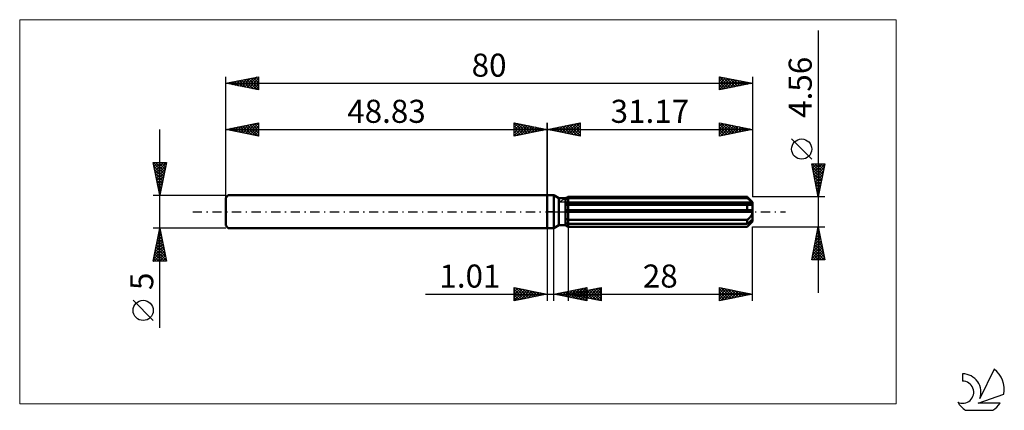
# Model space of a CAD drawing. Units: millimetres. Extents: x -80 to 69, y -30 to 29.
import ezdxf
from ezdxf.enums import TextEntityAlignment as Align

# ---------------------------------------------------------------- set-up
doc = ezdxf.new("R2010")
doc.units = ezdxf.units.MM
doc.header["$LTSCALE"] = 3.5
doc.linetypes.add('LONGDASH_DASH', pattern=[0.85, 0.4, -0.2, 0.05, -0.2])
for name, color, linetype in [('1', 4, 'CONTINUOUS'), ('2', 7, 'CONTINUOUS'), ('4', 2, 'LONGDASH_DASH'), ('CUT', 1, 'CONTINUOUS'), ('INFTOTAL', 9, 'CONTINUOUS'), ('NOCUT', 7, 'CONTINUOUS'), ('SK1', 4, 'CONTINUOUS'), ('SK2', 7, 'CONTINUOUS'), ('SK4', 2, 'LONGDASH_DASH'), ('SK6', 5, 'CONTINUOUS')]:
    doc.layers.add(name, color=color, linetype=linetype)
doc.styles.get("Standard").update_dxf_attribs({"font": 'Monospac821 BT'})

msp = doc.modelspace()

# ---------------------------------------------------------------- linework, layer by layer
at = {"layer": '1', "color": 4, "linetype": 'CONTINUOUS', "lineweight": 50}
for p, q in [((0, 2.5), (1, 2.5)), ((0, -2.5), (0, 2.5)), ((1.78, 2.05), (1, 2.5)), ((1, -2.5), (1, 2.5)), ((1.78, 2.05), (2.78, 2.05)), ((1.78, -2.05), (1.78, 2.05)), ((2.78, 2.05), (2.84, 2.09)), ((2.78, -2.05), (2.78, 2.05)), ((2.78, 1.88), (2.83, 1.91)), ((2.78, 1.88), (2.83, 1.91)), ((2.83, 1.91), (2.88, 1.93)), ((2.83, 1.91), (2.88, 1.93)), ((2.84, 2.09), (2.89, 2.12)), ((2.84, 2.09), (2.89, 2.12)), ((2.88, 1.93), (2.94, 1.96)), ((2.88, 1.93), (2.94, 1.96)), ((2.89, 2.12), (2.95, 2.15)), ((2.89, 2.12), (2.95, 2.15)), ((2.94, 1.96), (3, 1.99)), ((2.94, 1.96), (3, 1.99)), ((2.95, 2.15), (3, 2.18)), ((2.95, 2.15), (3, 2.18)), ((3, 2.18), (3.06, 2.22)), ((3, 2.18), (3.06, 2.22)), ((3, 1.99), (3.05, 2.02)), ((3, 1.99), (3.05, 2.02)), ((3.05, 2.02), (3.11, 2.05)), ((3.05, 2.02), (3.11, 2.05)), ((3.06, 2.22), (3.11, 2.25)), ((3.06, 2.22), (3.11, 2.25)), ((3.11, 2.25), (3.17, 2.28)), ((3.11, 2.25), (3.17, 2.28)), ((3.11, 2.05), (3.17, 2.08)), ((3.11, 2.05), (3.17, 2.08)), ((3.17, 2.28), (30.37, 2.28)), ((3.17, 2.08), (3.17, 2.28)), ((3.17, 2.08), (3.17, 2.28)), ((3.17, 2.08), (30.37, 2.08)), ((3.17, 1.4), (3.17, 2.08)), ((30.4, 2.25), (30.37, 2.28)), ((30.37, 2.08), (30.37, 2.28)), ((30.5, 1.96), (30.37, 2.08)), ((30.43, 2.21), (30.4, 2.25)), ((30.47, 2.18), (30.43, 2.21)), ((30.5, 2.15), (30.47, 2.18)), ((30.53, 2.12), (30.5, 2.15)), ((30.63, 1.85), (30.5, 1.96)), ((30.56, 2.09), (30.53, 2.12)), ((31.17, 1.48), (30.56, 2.09)), ((30.75, 1.75), (30.63, 1.85)), ((30.86, 1.65), (30.75, 1.75)), ((30.96, 1.56), (30.86, 1.65)), ((31.06, 1.48), (30.96, 1.56)), ((2.78, 1.4), (31.15, 1.4)), ((2.78, 1.28), (31.17, 1.28)), ((2.78, 1.04), (2.83, 1.04)), ((2.78, 1.04), (2.83, 1.04)), ((2.78, 0.23), (31.15, 0.23)), ((2.78, 0), (31.17, 0)), ((2.83, 1.04), (2.89, 1.05)), ((2.83, 1.04), (2.89, 1.05)), ((2.89, 1.05), (2.94, 1.05)), ((2.89, 1.05), (2.94, 1.05)), ((2.94, 1.05), (3, 1.06)), ((2.94, 1.05), (3, 1.06)), ((3, 1.06), (3.06, 1.06)), ((3, 1.06), (3.06, 1.06)), ((3.06, 1.06), (3.11, 1.07)), ((3.06, 1.06), (3.11, 1.07)), ((3.11, 1.07), (3.17, 1.07)), ((3.11, 1.07), (3.17, 1.07)), ((3.17, 1.28), (3.17, 1.4)), ((3.17, -2.28), (3.17, 1.28)), ((3.17, 1.07), (30.37, 1.07)), ((30.43, 1.06), (30.37, 1.07)), ((30.37, 0.23), (30.37, 1.07)), ((30.48, 1.05), (30.43, 1.06)), ((30.54, 1.05), (30.48, 1.05)), ((30.59, 1.04), (30.54, 1.05)), ((30.65, 1.04), (30.59, 1.04)), ((30.7, 1.04), (30.65, 1.04)), ((30.7, 1.04), (30.76, 1.04)), ((30.76, 1.04), (30.81, 1.04)), ((30.81, 1.04), (30.86, 1.05)), ((30.86, 1.05), (30.92, 1.06)), ((30.92, 1.06), (30.97, 1.07)), ((30.97, 1.07), (31.02, 1.09)), ((31.02, 1.09), (31.06, 1.11)), ((31.15, 1.4), (31.06, 1.48)), ((31.06, 1.11), (31.1, 1.14)), ((31.1, 1.14), (31.13, 1.17)), ((31.13, 1.17), (31.15, 1.2)), ((31.16, 1.38), (31.15, 1.4)), ((31.15, 1.2), (31.17, 1.24)), ((31.16, 0.2), (31.15, 0.23)), ((31.16, 1.36), (31.16, 1.38)), ((31.16, 1.35), (31.16, 1.36)), ((31.17, 1.33), (31.16, 1.35)), ((31.16, 0.16), (31.16, 0.2)), ((31.16, 0.13), (31.16, 0.16)), ((31.17, 0.1), (31.16, 0.13)), ((31.17, -1.48), (31.17, 1.48)), ((31.17, 1.31), (31.17, 1.33)), ((31.17, 1.3), (31.17, 1.31)), ((31.17, 1.28), (31.17, 1.3)), ((31.17, 1.24), (31.17, 1.28)), ((31.17, 0.07), (31.17, 0.1)), ((31.17, 0.03), (31.17, 0.07)), ((31.17, 0), (31.17, 0.03)), ((2.83, -1.04), (2.78, -1.01)), ((2.83, -1.04), (2.78, -1.01)), ((2.89, -1.07), (2.83, -1.04)), ((2.89, -1.07), (2.83, -1.04)), ((2.94, -1.1), (2.89, -1.07)), ((2.94, -1.1), (2.89, -1.07)), ((3, -1.13), (2.94, -1.1)), ((3, -1.13), (2.94, -1.1)), ((3.06, -1.15), (3, -1.13)), ((3.06, -1.15), (3, -1.13)), ((3.11, -1.18), (3.06, -1.15)), ((3.11, -1.18), (3.06, -1.15)), ((3.17, -1.21), (3.11, -1.18)), ((3.17, -1.21), (3.11, -1.18)), ((3.17, -1.21), (30.37, -1.21)), ((30.37, -1.21), (30.43, -1.16)), ((30.37, -1.85), (30.37, -1.21)), ((30.43, -1.16), (30.49, -1.11)), ((30.49, -1.11), (30.55, -1.06)), ((30.55, -1.06), (30.6, -1.01)), ((30.56, -2.09), (31.17, -1.48)), ((30.6, -1.01), (30.66, -0.95)), ((30.66, -0.95), (30.71, -0.9)), ((30.71, -0.9), (30.76, -0.84)), ((30.75, -1.52), (30.86, -1.43)), ((30.76, -0.84), (30.81, -0.79)), ((30.81, -0.79), (30.86, -0.73)), ((30.86, -0.73), (30.91, -0.67)), ((30.86, -1.43), (30.96, -1.33)), ((30.91, -0.67), (30.96, -0.6)), ((30.96, -0.6), (31, -0.54)), ((30.96, -1.33), (31.06, -1.25)), ((31, -0.54), (31.04, -0.46)), ((31.04, -0.46), (31.08, -0.39)), ((31.06, -1.25), (31.15, -1.17)), ((31.07, -1.53), (31.1, -1.47)), ((31.08, -0.39), (31.11, -0.32)), ((31.1, -1.47), (31.13, -1.42)), ((31.11, -0.32), (31.14, -0.24)), ((31.13, -1.42), (31.15, -1.37)), ((31.14, -0.24), (31.15, -0.16)), ((31.15, -0.16), (31.17, -0.08)), ((31.16, -1.18), (31.15, -1.17)), ((31.15, -1.37), (31.17, -1.33)), ((31.16, -1.2), (31.16, -1.18)), ((31.16, -1.22), (31.16, -1.2)), ((31.17, -1.23), (31.16, -1.22)), ((31.17, -0.08), (31.17, 0)), ((31.17, -1.25), (31.17, -1.23)), ((31.17, -1.27), (31.17, -1.25)), ((31.17, -1.28), (31.17, -1.27)), ((31.17, -1.33), (31.17, -1.28)), ((0, -2.5), (1, -2.5)), ((1, -2.5), (1.78, -2.05)), ((1.78, -2.05), (2.78, -2.05)), ((2.83, -1.68), (2.78, -1.65)), ((2.83, -1.68), (2.78, -1.65)), ((2.79, -2.06), (2.78, -2.05)), ((2.79, -2.06), (2.78, -2.05)), ((2.84, -2.09), (2.78, -2.05)), ((2.8, -2.06), (2.79, -2.06)), ((2.8, -2.06), (2.79, -2.06)), ((2.81, -2.07), (2.8, -2.06)), ((2.81, -2.07), (2.8, -2.06)), ((2.82, -2.08), (2.81, -2.07)), ((2.82, -2.08), (2.81, -2.07)), ((2.83, -2.08), (2.82, -2.08)), ((2.83, -2.08), (2.82, -2.08)), ((2.88, -1.71), (2.83, -1.68)), ((2.88, -1.71), (2.83, -1.68)), ((2.84, -2.09), (2.83, -2.08)), ((2.84, -2.09), (2.83, -2.08)), ((2.89, -2.12), (2.84, -2.09)), ((2.89, -2.12), (2.84, -2.09)), ((2.94, -1.73), (2.88, -1.71)), ((2.94, -1.73), (2.88, -1.71)), ((2.95, -2.15), (2.89, -2.12)), ((2.95, -2.15), (2.89, -2.12)), ((3, -1.76), (2.94, -1.73)), ((3, -1.76), (2.94, -1.73)), ((3, -2.18), (2.95, -2.15)), ((3, -2.18), (2.95, -2.15)), ((3.05, -1.79), (3, -1.76)), ((3.05, -1.79), (3, -1.76)), ((3.06, -2.22), (3, -2.18)), ((3.06, -2.22), (3, -2.18)), ((3.11, -1.82), (3.05, -1.79)), ((3.11, -1.82), (3.05, -1.79)), ((3.11, -2.25), (3.06, -2.22)), ((3.11, -2.25), (3.06, -2.22)), ((3.17, -1.85), (3.11, -1.82)), ((3.17, -1.85), (3.11, -1.82)), ((3.17, -2.28), (3.11, -2.25)), ((3.17, -2.28), (3.11, -2.25)), ((3.17, -1.85), (30.37, -1.85)), ((3.17, -2.28), (30.37, -2.28)), ((30.37, -1.85), (30.5, -1.73)), ((30.37, -2.28), (30.4, -2.25)), ((30.4, -2.25), (30.43, -2.21)), ((30.43, -2.21), (30.47, -2.18)), ((30.47, -2.18), (30.5, -2.15)), ((30.5, -1.73), (30.63, -1.62)), ((30.5, -2.15), (30.53, -2.12)), ((30.53, -2.12), (30.56, -2.09)), ((30.56, -2.09), (30.62, -2.03)), ((30.62, -2.03), (30.68, -1.97)), ((30.63, -1.62), (30.75, -1.52)), ((30.68, -1.97), (30.73, -1.91)), ((30.73, -1.91), (30.79, -1.86)), ((30.79, -1.86), (30.84, -1.8)), ((30.84, -1.8), (30.89, -1.75)), ((30.89, -1.75), (30.94, -1.69)), ((30.94, -1.69), (30.99, -1.64)), ((30.99, -1.64), (31.03, -1.58)), ((31.03, -1.58), (31.07, -1.53))]:
    msp.add_line(p, q, dxfattribs=at)
at = {"layer": '2', "color": 7, "linetype": 'CONTINUOUS', "lineweight": 25}
for p, q in [((41.17, 27.49), (41.17, -12.28)), ((0, 0), (0, 13.5)), ((0, 12.5), (5, 13.5)), ((3.35, 11.83), (5, 13.49)), ((5, 13.5), (5, 11.5)), ((26.17, 11.5), (26.17, 13.5)), ((26.17, 13.5), (31.17, 12.5)), ((26.17, 13.45), (26.21, 13.49)), ((31.17, 13.5), (31.17, 2.28)), ((0, 12.5), (31.17, 12.5)), ((5, 11.5), (0, 12.5)), ((0.16, 12.47), (0.25, 12.55)), ((0.19, 12.54), (0.28, 12.44)), ((0.52, 12.4), (0.78, 12.66)), ((0.54, 12.61), (0.82, 12.34)), ((0.87, 12.33), (1.31, 12.76)), ((0.9, 12.68), (1.35, 12.23)), ((1.22, 12.26), (1.84, 12.87)), ((1.25, 12.75), (1.88, 12.12)), ((1.58, 12.18), (2.37, 12.97)), ((1.6, 12.82), (2.41, 12.02)), ((1.93, 12.11), (2.9, 13.08)), ((1.96, 12.89), (2.94, 11.91)), ((2.28, 12.04), (3.43, 13.19)), ((2.31, 12.96), (3.47, 11.81)), ((2.64, 11.97), (3.96, 13.29)), ((2.66, 13.03), (4, 11.7)), ((2.99, 11.9), (4.49, 13.4)), ((3.02, 13.1), (4.53, 11.59)), ((3.37, 13.17), (5, 11.55)), ((3.7, 11.76), (5, 13.06)), ((3.73, 13.25), (5, 11.97)), ((4.05, 11.69), (5, 12.64)), ((4.08, 13.32), (5, 12.39)), ((4.41, 11.62), (5, 12.21)), ((4.43, 13.39), (5, 12.82)), ((4.79, 13.46), (5, 13.24)), ((26.17, 13.03), (26.56, 13.42)), ((26.17, 12.61), (26.92, 13.35)), ((26.17, 13.29), (27.66, 11.8)), ((26.17, 12.18), (27.27, 13.28)), ((26.17, 11.76), (27.62, 13.21)), ((26.17, 12.86), (27.31, 11.73)), ((31.17, 12.5), (26.17, 11.5)), ((26.17, 12.44), (26.95, 11.66)), ((26.17, 12.01), (26.6, 11.59)), ((26.38, 11.54), (27.98, 13.14)), ((26.43, 13.45), (28.01, 11.87)), ((26.91, 11.65), (28.33, 13.07)), ((26.96, 13.34), (28.37, 11.94)), ((27.44, 11.75), (28.68, 13)), ((27.49, 13.24), (28.72, 12.01)), ((27.97, 11.86), (29.04, 12.93)), ((28.02, 13.13), (29.07, 12.08)), ((28.5, 11.97), (29.39, 12.86)), ((28.55, 13.02), (29.43, 12.15)), ((29.03, 12.07), (29.74, 12.79)), ((29.09, 12.92), (29.78, 12.22)), ((29.56, 12.18), (30.1, 12.71)), ((29.62, 12.81), (30.13, 12.29)), ((30.09, 12.28), (30.45, 12.64)), ((30.15, 12.7), (30.49, 12.36)), ((30.62, 12.39), (30.8, 12.57)), ((30.68, 12.6), (30.84, 12.43)), ((31.15, 12.5), (31.16, 12.5)), ((4.76, 11.55), (5, 11.79)), ((26.17, 11.59), (26.24, 11.51)), ((40.17, 7.98), (37.11, 11.05)), ((41.17, 2.28), (40.17, 7.28)), ((40.17, 7.28), (42.17, 7.28)), ((40.22, 7.01), (40.5, 7.28)), ((40.24, 7.28), (41.85, 5.67)), ((40.26, 6.83), (41.78, 5.32)), ((40.29, 6.66), (40.92, 7.28)), ((40.37, 6.3), (41.34, 7.28)), ((40.37, 6.3), (41.71, 4.96)), ((40.44, 5.95), (41.77, 7.28)), ((40.51, 5.59), (42.16, 7.25)), ((40.58, 5.24), (42.06, 6.72)), ((40.65, 4.89), (41.95, 6.19)), ((40.66, 7.28), (41.92, 6.02)), ((41.09, 7.28), (41.99, 6.38)), ((42.17, 7.28), (41.17, 2.28)), ((41.51, 7.28), (42.06, 6.73)), ((41.93, 7.28), (42.13, 7.08)), ((40.47, 5.77), (41.64, 4.61)), ((40.58, 5.24), (41.57, 4.26)), ((40.68, 4.71), (41.49, 3.9)), ((40.72, 4.53), (41.85, 5.66)), ((40.79, 4.18), (41.74, 5.13)), ((40.86, 3.83), (41.63, 4.6)), ((40.79, 4.18), (41.42, 3.55)), ((40.9, 3.65), (41.35, 3.19)), ((40.93, 3.47), (41.53, 4.07)), ((41, 3.12), (41.42, 3.54)), ((41, 3.12), (41.28, 2.84)), ((41.07, 2.77), (41.32, 3.01)), ((42.17, 2.28), (31.17, 2.28)), ((41.11, 2.59), (41.21, 2.49)), ((41.14, 2.41), (41.21, 2.48)), ((0, -2.5), (0, -13.5)), ((1.01, -13.5), (1.01, -2.5)), ((3.17, -2.28), (3.17, -13.5)), ((31.17, -2.28), (42.17, -2.28)), ((31.17, -13.5), (31.17, -2.28)), ((40.17, -7.28), (41.17, -2.28)), ((40.96, -3.31), (41.31, -2.97)), ((41.05, -2.87), (41.35, -3.16)), ((41.07, -2.78), (41.24, -2.61)), ((41.12, -2.51), (41.24, -2.63)), ((41.17, -2.28), (42.17, -7.28)), ((40.54, -5.43), (41.59, -4.38)), ((40.65, -4.9), (41.52, -4.03)), ((40.75, -4.37), (41.45, -3.67)), ((40.77, -4.28), (41.77, -5.28)), ((40.84, -3.93), (41.66, -4.75)), ((40.86, -3.84), (41.38, -3.32)), ((40.91, -3.58), (41.56, -4.22)), ((40.98, -3.22), (41.45, -3.69)), ((40.22, -7.02), (41.8, -5.44)), ((40.33, -6.49), (41.73, -5.09)), ((40.39, -7.28), (41.87, -5.8)), ((40.43, -5.96), (41.66, -4.73)), ((40.49, -5.7), (42.07, -7.28)), ((40.56, -5.34), (42.09, -6.88)), ((40.63, -4.99), (41.98, -6.34)), ((40.7, -4.64), (41.88, -5.81)), ((42.17, -7.28), (40.17, -7.28)), ((40.2, -7.11), (40.37, -7.28)), ((40.27, -6.76), (40.8, -7.28)), ((40.35, -6.4), (41.22, -7.28)), ((40.42, -6.05), (41.65, -7.28)), ((40.81, -7.28), (41.94, -6.15)), ((41.24, -7.28), (42.01, -6.5)), ((41.66, -7.28), (42.09, -6.86)), ((42.09, -7.28), (42.16, -7.21)), ((-5, -13.5), (-5, -11.5)), ((-5, -11.5), (0, -12.5)), ((-5, -11.74), (-4.8, -11.54)), ((-5, -12.16), (-4.45, -11.61)), ((-5, -12.59), (-4.09, -11.68)), ((-5, -11.74), (-3.53, -13.21)), ((-5, -13.01), (-3.74, -11.75)), ((-5, -13.44), (-3.39, -11.82)), ((-4.77, -11.55), (-3.18, -13.14)), ((-4.55, -13.41), (-3.03, -11.89)), ((-4.24, -11.65), (-2.83, -13.07)), ((-3.71, -11.76), (-2.47, -12.99)), ((-3.18, -11.86), (-2.12, -12.92)), ((1.01, -12.5), (6.01, -11.5)), ((2.91, -12.88), (3.86, -11.93)), ((3.17, -12.5), (8.17, -11.5)), ((3.26, -12.95), (4.39, -11.82)), ((3.62, -13.02), (4.92, -11.72)), ((3.82, -11.94), (5.23, -13.34)), ((3.97, -13.09), (5.45, -11.61)), ((4.18, -11.87), (5.76, -13.45)), ((4.32, -13.16), (5.98, -11.51)), ((4.53, -11.8), (6.01, -13.28)), ((4.68, -13.23), (6.01, -11.9)), ((4.88, -11.73), (6.01, -12.85)), ((5.1, -12.89), (6.07, -11.92)), ((5.24, -11.65), (6.01, -12.43)), ((5.46, -12.96), (6.6, -11.81)), ((5.59, -11.58), (6.01, -12)), ((5.81, -13.03), (7.13, -11.71)), ((5.94, -11.51), (6.01, -11.58)), ((6.01, -11.5), (6.01, -13.5)), ((6.02, -11.93), (7.44, -13.35)), ((6.16, -13.1), (7.66, -11.6)), ((6.37, -11.86), (7.97, -13.46)), ((6.52, -13.17), (8.17, -11.52)), ((6.72, -11.79), (8.17, -13.24)), ((6.87, -13.24), (8.17, -11.94)), ((7.08, -11.72), (8.17, -12.81)), ((7.43, -11.65), (8.17, -12.39)), ((7.78, -11.58), (8.17, -11.96)), ((8.14, -11.51), (8.17, -11.54)), ((8.17, -11.5), (8.17, -13.5)), ((26.17, -13.5), (26.17, -11.5)), ((26.17, -11.5), (31.17, -12.5)), ((26.17, -11.51), (26.18, -11.5)), ((26.17, -11.94), (26.54, -11.57)), ((26.17, -12.36), (26.89, -11.64)), ((26.17, -12.79), (27.24, -11.71)), ((26.17, -11.75), (27.63, -13.21)), ((26.17, -13.21), (27.6, -11.79)), ((26.34, -13.47), (27.95, -11.86)), ((26.39, -11.54), (27.99, -13.14)), ((26.87, -13.36), (28.3, -11.93)), ((26.92, -11.65), (28.34, -13.07)), ((27.45, -11.76), (28.69, -13)), ((27.99, -11.86), (29.05, -12.92)), ((-18.48, -12.5), (11.01, -12.5)), ((-5, -12.16), (-3.89, -13.28)), ((0, -12.5), (-5, -13.5)), ((-5, -12.59), (-4.24, -13.35)), ((-5, -13.01), (-4.59, -13.42)), ((-5, -13.44), (-4.95, -13.49)), ((-4.02, -13.3), (-2.68, -11.96)), ((-3.49, -13.2), (-2.33, -12.03)), ((-2.96, -13.09), (-1.97, -12.11)), ((-2.65, -11.97), (-1.77, -12.85)), ((-2.43, -12.99), (-1.62, -12.18)), ((-2.12, -12.08), (-1.41, -12.78)), ((-1.9, -12.88), (-1.26, -12.25)), ((-1.59, -12.18), (-1.06, -12.71)), ((-1.37, -12.77), (-0.91, -12.32)), ((-1.06, -12.29), (-0.7, -12.64)), ((-0.84, -12.67), (-0.56, -12.39)), ((-0.53, -12.39), (-0.35, -12.57)), ((-0.31, -12.56), (-0.2, -12.46)), ((6.01, -13.5), (1.01, -12.5)), ((1.14, -12.53), (1.21, -12.46)), ((1.35, -12.43), (1.52, -12.6)), ((1.5, -12.6), (1.74, -12.35)), ((1.7, -12.36), (2.05, -12.71)), ((1.85, -12.67), (2.27, -12.25)), ((2.06, -12.29), (2.58, -12.81)), ((2.2, -12.74), (2.8, -12.14)), ((2.41, -12.22), (3.11, -12.92)), ((2.56, -12.81), (3.33, -12.04)), ((2.76, -12.15), (3.64, -13.03)), ((3.12, -12.08), (4.17, -13.13)), ((3.17, -12.5), (31.17, -12.5)), ((8.17, -13.5), (3.17, -12.5)), ((3.19, -12.5), (3.2, -12.51)), ((3.33, -12.53), (3.42, -12.45)), ((3.47, -12.01), (4.7, -13.24)), ((3.54, -12.43), (3.73, -12.61)), ((3.69, -12.6), (3.95, -12.34)), ((3.89, -12.36), (4.26, -12.72)), ((4.04, -12.67), (4.48, -12.24)), ((4.25, -12.28), (4.79, -12.82)), ((4.4, -12.75), (5.01, -12.13)), ((4.6, -12.21), (5.32, -12.93)), ((4.75, -12.82), (5.54, -12.03)), ((4.95, -12.14), (5.85, -13.04)), ((5.03, -13.3), (6.01, -12.33)), ((5.31, -12.07), (6.38, -13.14)), ((5.38, -13.37), (6.01, -12.75)), ((5.66, -12), (6.91, -13.25)), ((5.74, -13.45), (6.01, -13.17)), ((7.22, -13.31), (8.17, -12.36)), ((7.58, -13.38), (8.17, -12.79)), ((7.93, -13.45), (8.17, -13.21)), ((26.17, -12.17), (27.28, -13.28)), ((31.17, -12.5), (26.17, -13.5)), ((26.17, -12.59), (26.93, -13.35)), ((26.17, -13.02), (26.57, -13.42)), ((26.17, -13.44), (26.22, -13.49)), ((27.4, -13.25), (28.66, -12)), ((27.93, -13.15), (29.01, -12.07)), ((28.46, -13.04), (29.36, -12.14)), ((28.52, -11.97), (29.4, -12.85)), ((28.99, -12.94), (29.72, -12.21)), ((29.05, -12.08), (29.75, -12.78)), ((29.52, -12.83), (30.07, -12.28)), ((29.58, -12.18), (30.11, -12.71)), ((30.05, -12.72), (30.42, -12.35)), ((30.11, -12.29), (30.46, -12.64)), ((30.58, -12.62), (30.78, -12.42)), ((30.64, -12.39), (30.81, -12.57)), ((31.11, -12.51), (31.13, -12.49)), ((31.17, -12.5), (31.17, -12.5))]:
    msp.add_line(p, q, dxfattribs=at)
msp.add_circle((38.64, 9.52), 1.53, dxfattribs=at)
at = {"layer": '4', "color": 2, "linetype": 'LONGDASH_DASH', "lineweight": 25}
msp.add_line((0, 0), (31.17, 0), dxfattribs=at)
at = {"layer": 'CUT', "color": 1, "linetype": 'CONTINUOUS', "lineweight": 25}
for p, q in [((1.78, 1.48), (3.17, 2.28)), ((3.17, 2.28), (30.37, 2.28)), ((30.37, 2.28), (31.17, 1.48)), ((31.17, 1.48), (1.78, 1.48))]:
    msp.add_line(p, q, dxfattribs=at)
at = {"layer": 'INFTOTAL', "color": 9, "linetype": 'CONTINUOUS', "lineweight": 18}
for p, q in [((52.99, 29.15), (-80.11, 29.15)), ((-80.11, 29.15), (-80.11, -29.15)), ((52.99, -29.15), (52.99, 29.15)), ((-80.11, -29.15), (52.99, -29.15))]:
    msp.add_line(p, q, dxfattribs=at)
at = {"layer": 'NOCUT', "color": 7, "linetype": 'CONTINUOUS', "lineweight": 25}
for p, q in [((0, 0), (0, 2.5)), ((0, 2.5), (1, 2.5)), ((1.78, 2.05), (1, 2.5)), ((2.78, 2.05), (1.78, 2.05)), ((3.17, 2.28), (2.78, 2.05)), ((3.17, 1.48), (3.17, 2.28)), ((1, 0), (0, 0)), ((1, 0), (31.17, 0)), ((31.17, 1.48), (3.17, 1.48)), ((31.17, 0), (31.17, 1.48))]:
    msp.add_line(p, q, dxfattribs=at)
at = {"layer": 'SK1', "color": 4, "linetype": 'CONTINUOUS', "lineweight": 50}
for p, q in [((-48.43, 2.5), (-48.83, 2.1)), ((-48.83, 2.1), (-48.83, -2.1)), ((0, 2.5), (-48.43, 2.5)), ((-48.83, -2.1), (-48.43, -2.5)), ((-48.43, -2.5), (0, -2.5))]:
    msp.add_line(p, q, dxfattribs=at)
at = {"layer": 'SK2', "color": 7, "linetype": 'CONTINUOUS', "lineweight": 25}
for p, q in [((-48.83, 0), (-48.83, 20.5)), ((-48.83, 19.5), (-43.83, 20.5)), ((-48.83, 19.5), (31.17, 19.5)), ((-43.83, 18.5), (-48.83, 19.5)), ((-48.81, 19.5), (-48.8, 19.51)), ((-48.51, 19.56), (-48.35, 19.4)), ((-48.46, 19.43), (-48.27, 19.61)), ((-48.16, 19.63), (-47.82, 19.3)), ((-48.1, 19.35), (-47.74, 19.72)), ((-47.8, 19.71), (-47.29, 19.19)), ((-47.75, 19.28), (-47.21, 19.82)), ((-47.45, 19.78), (-46.76, 19.09)), ((-47.4, 19.21), (-46.68, 19.93)), ((-47.09, 19.85), (-46.23, 18.98)), ((-47.04, 19.14), (-46.15, 20.04)), ((-46.74, 19.92), (-45.7, 18.87)), ((-46.69, 19.07), (-45.62, 20.14)), ((-46.39, 19.99), (-45.17, 18.77)), ((-46.34, 19), (-45.09, 20.25)), ((-46.03, 20.06), (-44.64, 18.66)), ((-45.98, 18.93), (-44.56, 20.35)), ((-45.68, 20.13), (-44.11, 18.56)), ((-45.63, 18.86), (-44.03, 20.46)), ((-45.33, 20.2), (-43.83, 18.7)), ((-45.27, 18.79), (-43.83, 20.23)), ((-44.97, 20.27), (-43.83, 19.13)), ((-44.92, 18.72), (-43.83, 19.81)), ((-44.62, 20.34), (-43.83, 19.55)), ((-44.27, 20.41), (-43.83, 19.98)), ((-43.91, 20.48), (-43.83, 20.4)), ((-43.83, 20.5), (-43.83, 18.5)), ((26.17, 18.5), (26.17, 20.5)), ((26.17, 20.5), (31.17, 19.5)), ((26.17, 20.5), (27.84, 18.83)), ((26.17, 20.24), (26.39, 20.46)), ((26.17, 19.82), (26.74, 20.39)), ((26.17, 19.39), (27.09, 20.32)), ((26.17, 18.97), (27.45, 20.24)), ((26.17, 18.54), (27.8, 20.17)), ((26.17, 20.07), (27.48, 18.76)), ((26.17, 19.65), (27.13, 18.69)), ((31.17, 19.5), (26.17, 18.5)), ((26.64, 18.59), (28.15, 20.1)), ((26.7, 20.39), (28.19, 18.9)), ((27.17, 18.7), (28.51, 20.03)), ((27.23, 20.29), (28.54, 18.97)), ((27.71, 18.81), (28.86, 19.96)), ((27.76, 20.18), (28.9, 19.05)), ((28.24, 18.91), (29.21, 19.89)), ((28.29, 20.08), (29.25, 19.12)), ((28.77, 19.02), (29.57, 19.82)), ((28.82, 19.97), (29.6, 19.19)), ((29.3, 19.13), (29.92, 19.75)), ((29.35, 19.86), (29.96, 19.26)), ((29.83, 19.23), (30.27, 19.68)), ((29.88, 19.76), (30.31, 19.33)), ((30.36, 19.34), (30.63, 19.61)), ((30.41, 19.65), (30.66, 19.4)), ((30.89, 19.44), (30.98, 19.54)), ((30.94, 19.55), (31.02, 19.47)), ((31.17, 20.5), (31.17, 2.28)), ((-44.57, 18.65), (-43.83, 19.39)), ((-44.21, 18.58), (-43.83, 18.96)), ((-43.86, 18.51), (-43.83, 18.54)), ((26.17, 19.23), (26.78, 18.62)), ((26.17, 18.8), (26.42, 18.55)), ((-48.83, 2.5), (-48.83, 13.5)), ((-48.83, 12.5), (-43.83, 13.5)), ((-43.83, 13.5), (-43.83, 11.5)), ((-5, 11.5), (-5, 13.5)), ((-5, 13.5), (0, 12.5)), ((-5, 13.49), (-3.35, 11.83)), ((0, 13.5), (0, 2.5)), ((-58.83, -17.61), (-58.83, 12.5)), ((-48.83, 12.5), (0, 12.5)), ((-43.83, 11.5), (-48.83, 12.5)), ((-48.69, 12.53), (-48.61, 12.46)), ((-48.63, 12.46), (-48.54, 12.56)), ((-48.33, 12.6), (-48.08, 12.35)), ((-48.28, 12.39), (-48, 12.67)), ((-47.98, 12.67), (-47.55, 12.24)), ((-47.93, 12.32), (-47.47, 12.77)), ((-47.62, 12.74), (-47.02, 12.14)), ((-47.57, 12.25), (-46.94, 12.88)), ((-47.27, 12.81), (-46.49, 12.03)), ((-47.22, 12.18), (-46.41, 12.98)), ((-46.92, 12.88), (-45.96, 11.93)), ((-46.87, 12.11), (-45.88, 13.09)), ((-46.56, 12.95), (-45.43, 11.82)), ((-46.51, 12.04), (-45.35, 13.2)), ((-46.21, 13.02), (-44.9, 11.71)), ((-46.16, 11.97), (-44.82, 13.3)), ((-45.86, 13.09), (-44.37, 11.61)), ((-45.8, 11.89), (-44.29, 13.41)), ((-45.5, 13.17), (-43.84, 11.5)), ((-45.45, 11.82), (-43.83, 13.45)), ((-45.15, 13.24), (-43.83, 11.92)), ((-45.1, 11.75), (-43.83, 13.02)), ((-44.8, 13.31), (-43.83, 12.34)), ((-44.74, 11.68), (-43.83, 12.6)), ((-44.44, 13.38), (-43.83, 12.76)), ((-44.39, 11.61), (-43.83, 12.17)), ((-44.09, 13.45), (-43.83, 13.19)), ((-5, 13.24), (-4.79, 13.46)), ((-5, 12.82), (-4.43, 13.39)), ((-5, 12.39), (-4.08, 13.32)), ((-5, 11.97), (-3.73, 13.25)), ((-5, 11.55), (-3.37, 13.17)), ((-5, 13.06), (-3.7, 11.76)), ((-5, 12.64), (-4.05, 11.69)), ((0, 12.5), (-5, 11.5)), ((-5, 12.21), (-4.41, 11.62)), ((-4.53, 11.59), (-3.02, 13.1)), ((-4.49, 13.4), (-2.99, 11.9)), ((-4, 11.7), (-2.66, 13.03)), ((-3.96, 13.29), (-2.64, 11.97)), ((-3.47, 11.81), (-2.31, 12.96)), ((-3.43, 13.19), (-2.28, 12.04)), ((-2.94, 11.91), (-1.96, 12.89)), ((-2.9, 13.08), (-1.93, 12.11)), ((-2.41, 12.02), (-1.6, 12.82)), ((-2.37, 12.97), (-1.58, 12.18)), ((-1.88, 12.12), (-1.25, 12.75)), ((-1.84, 12.87), (-1.22, 12.26)), ((-1.35, 12.23), (-0.9, 12.68)), ((-1.31, 12.76), (-0.87, 12.33)), ((-0.82, 12.34), (-0.54, 12.61)), ((-0.78, 12.66), (-0.52, 12.4)), ((-0.28, 12.44), (-0.19, 12.54)), ((-0.25, 12.55), (-0.16, 12.47)), ((-44.04, 11.54), (-43.83, 11.75)), ((-5, 11.79), (-4.76, 11.55)), ((-58.83, 2.5), (-59.83, 7.5)), ((-59.83, 7.5), (-57.83, 7.5)), ((-59.78, 7.25), (-59.53, 7.5)), ((-59.71, 6.9), (-59.11, 7.5)), ((-59.64, 6.55), (-58.69, 7.5)), ((-59.57, 6.19), (-58.26, 7.5)), ((-59.5, 5.84), (-57.84, 7.5)), ((-59.47, 7.5), (-58.1, 6.13)), ((-59.05, 7.5), (-58.03, 6.48)), ((-57.83, 7.5), (-58.83, 2.5)), ((-58.62, 7.5), (-57.96, 6.84)), ((-58.2, 7.5), (-57.89, 7.19)), ((-59.81, 7.42), (-58.17, 5.78)), ((-59.71, 6.88), (-58.25, 5.42)), ((-59.6, 6.35), (-58.32, 5.07)), ((-59.43, 5.49), (-57.93, 6.98)), ((-59.36, 5.13), (-58.04, 6.45)), ((-59.49, 5.82), (-58.39, 4.72)), ((-59.39, 5.29), (-58.46, 4.36)), ((-59.29, 4.78), (-58.15, 5.92)), ((-59.28, 4.76), (-58.53, 4.01)), ((-59.21, 4.42), (-58.25, 5.39)), ((-59.14, 4.07), (-58.36, 4.86)), ((-59.18, 4.23), (-58.6, 3.66)), ((-59.07, 3.72), (-58.46, 4.33)), ((-59.07, 3.7), (-58.67, 3.3)), ((-59, 3.36), (-58.57, 3.8)), ((-58.96, 3.17), (-58.74, 2.95)), ((-58.93, 3.01), (-58.68, 3.27)), ((-59.83, 2.5), (-48.83, 2.5)), ((-58.86, 2.66), (-58.78, 2.74)), ((-58.86, 2.64), (-58.81, 2.59)), ((-58.83, -2.5), (-59.83, -2.5)), ((-59.83, -7.5), (-58.83, -2.5)), ((-58.91, -2.91), (-58.78, -2.77)), ((-58.91, -2.88), (-58.71, -3.08)), ((-58.84, -2.53), (-58.82, -2.55)), ((-48.83, -2.5), (-58.83, -2.5)), ((-58.83, -2.5), (-57.83, -7.5)), ((-59.34, -5.03), (-58.49, -4.19)), ((-59.23, -4.5), (-58.56, -3.83)), ((-59.19, -4.3), (-58.29, -5.2)), ((-59.12, -3.97), (-58.63, -3.48)), ((-59.12, -3.94), (-58.4, -4.67)), ((-59.05, -3.59), (-58.5, -4.14)), ((-59.02, -3.44), (-58.7, -3.13)), ((-58.98, -3.24), (-58.61, -3.61)), ((-59.76, -7.15), (-58.21, -5.6)), ((-59.68, -7.5), (-58.14, -5.95)), ((-59.65, -6.62), (-58.28, -5.25)), ((-59.55, -6.09), (-58.35, -4.89)), ((-59.47, -5.71), (-57.87, -7.32)), ((-59.44, -5.56), (-58.42, -4.54)), ((-59.4, -5.36), (-57.97, -6.79)), ((-59.33, -5.01), (-58.08, -6.26)), ((-59.26, -4.65), (-58.18, -5.73)), ((-59.76, -7.13), (-59.38, -7.5)), ((-59.68, -6.77), (-58.96, -7.5)), ((-59.61, -6.42), (-58.53, -7.5)), ((-59.54, -6.07), (-58.11, -7.5)), ((-59.26, -7.5), (-58.07, -6.31)), ((-58.84, -7.5), (-58, -6.66)), ((-58.41, -7.5), (-57.93, -7.02)), ((-57.99, -7.5), (-57.86, -7.37)), ((-59.83, -7.48), (-59.81, -7.5)), ((-57.83, -7.5), (-59.83, -7.5)), ((-59.83, -16.49), (-62.89, -13.43))]:
    msp.add_line(p, q, dxfattribs=at)
msp.add_circle((-61.36, -14.96), 1.53, dxfattribs=at)
at = {"layer": 'SK4', "color": 2, "linetype": 'LONGDASH_DASH', "lineweight": 25}
msp.add_line((-53.83, 0), (36.17, 0), dxfattribs=at)
at = {"layer": 'SK6', "color": 5, "linetype": 'CONTINUOUS', "lineweight": 25}
for p, q in [((67.87, -23.88), (65.68, -28.34)), ((63.08, -24.58), (63.08, -25.69)), ((65.42, -29.04), (69.34, -27.68)), ((68.78, -29.04), (65.42, -29.04)), ((63.54, -30.12), (67.68, -30.12))]:
    msp.add_line(p, q, dxfattribs=at)
for centre, radius, start, end in [((65.61, -26.93), 3.8, 348.7239, 53.4691), ((63.1, -27.35), 2.76, 338.9379, 90.4446), ((63.09, -27.37), 1.68, 243.4215, 90.3602), ((65.61, -26.93), 3.8, 210.5484, 236.978), ((65.61, -26.93), 3.8, 303.022, 326.3732)]:
    msp.add_arc(centre, radius, start, end, dxfattribs=at)

# ---------------------------------------------------------------- texts
at = {"layer": '2', "color": 7, "linetype": 'CONTINUOUS', "lineweight": 25}
msp.add_text('4.56', height=3.5, rotation=90, dxfattribs=at).set_placement((40.17, 18.89), align=Align.CENTER)
for s, p in [('31.17', (15.59, 13.5)), ('1.01', (-11.74, -11.5)), ('28', (17.17, -11.5))]:
    msp.add_text(s, height=3.5, dxfattribs=at).set_placement(p, align=Align.CENTER)
at = {"layer": 'SK2', "color": 7, "linetype": 'CONTINUOUS', "lineweight": 25}
for s, p in [('80', (-8.83, 20.5)), ('48.83', (-24.41, 13.5))]:
    msp.add_text(s, height=3.5, dxfattribs=at).set_placement(p, align=Align.CENTER)
msp.add_text('5', height=3.5, rotation=90, dxfattribs=at).set_placement((-59.83, -10.55), align=Align.CENTER)

doc.saveas('drawing.dxf')
